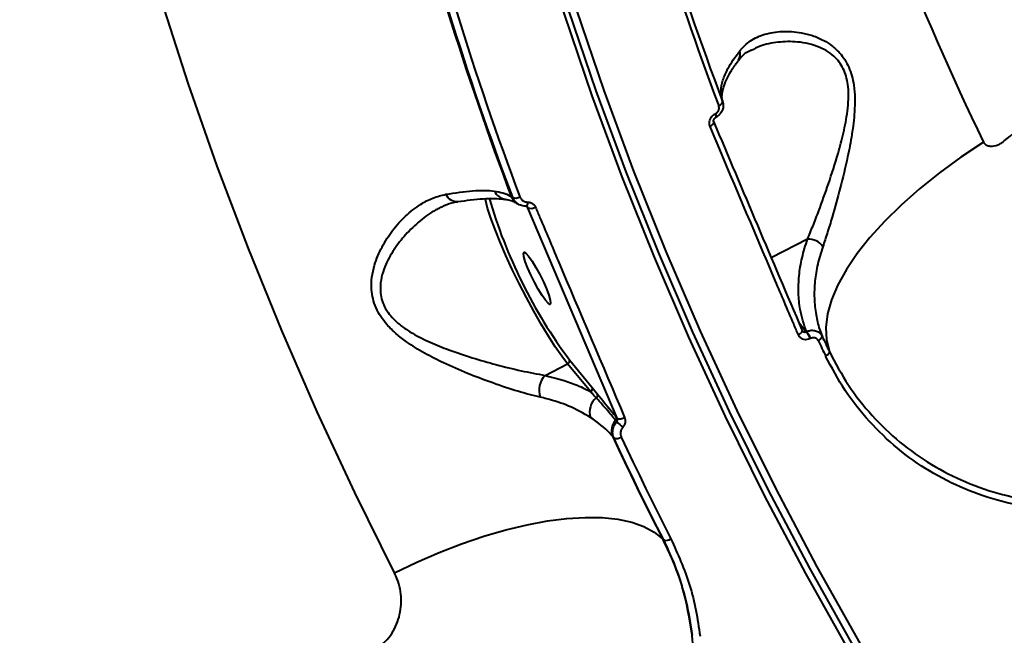
# Model space of a CAD drawing. Units: millimetres. Extents: x -1885 to 7960, y -2052 to 10871.
# Drawn here: x 2872 to 3024, y 3325 to 3421 of the extents above; entities that cross this region are included whole.
import ezdxf

# ---------------------------------------------------------------- set-up
doc = ezdxf.new("R2010")
doc.units = ezdxf.units.MM
doc.layers.add('DiKom', color=7, linetype='Continuous')
doc.styles.add('style1', font='arial.ttf', dxfattribs={"width": 0.8})
doc.dimstyles.new('1-50', dxfattribs={"dimtxt": 400, "dimasz": 200, "dimexe": 100, "dimexo": 0, "dimgap": 200, "dimtad": 1, "dimtxsty": 'style1', "dimcen": 200, "dimclrd": 7, "dimclre": 7, "dimclrt": 7, "dimadec": 1, "dimazin": 2, "dimtfac": 1, "dimtmove": 0, "dimatfit": 2, "dimfxl": 0, "dimlwd": 25, "dimlwe": 18, "dimarcsym": 0})

# ---------------------------------------------------------------- blocks, each defined once
blk = doc.blocks.new('*D17')
at = {"layer": 'Defpoints', "color": 0, "linetype": 'Continuous', "transparency": 16777216}
for p in [(6328.26, 6560.34), (172.5, 1838.42), (5153.58, 1838.42)]:
    blk.add_point(p, dxfattribs=at)
at = {"layer": 'DiKom', "color": 7, "linetype": 'Continuous', "lineweight": 18, "transparency": 16777216}
for p, q in [((6328.26, 6560.34), (72.5, 6560.34)), ((5153.58, 1838.42), (72.5, 1838.42))]:
    blk.add_line(p, q, dxfattribs=at)
at = {"layer": 'DiKom', "color": 7, "linetype": 'Continuous', "lineweight": 25, "transparency": 16777216}
blk.add_line((172.5, 6160.34), (172.5, 2238.42), dxfattribs=at)
at = {"layer": 'DiKom', "color": 7, "linetype": 'Continuous', "transparency": 16777216}
for points in [[(105.83, 6160.34), (239.17, 6160.34), (172.5, 6560.34)], [(105.83, 2238.42), (239.17, 2238.42), (172.5, 1838.42)]]:
    blk.add_solid(points, dxfattribs=at)
at = {"layer": 'DiKom', "color": 7, "linetype": 'Continuous', "lineweight": 40, "transparency": 16777216, "insert": (-264.9, 4542.5), "char_height": 400, "attachment_point": 5, "rotation": 90, "style": 'style1'}
blk.add_mtext('{\\fArial|b1|i0|c204|p34;\\H1.75x;4700}', dxfattribs=at)
blk = doc.blocks.new('*D18')
at = {"layer": 'Defpoints', "color": 0, "linetype": 'Continuous', "transparency": 16777216}
for p in [(6459.76, 5225.56), (2197.26, 4878.06), (6459.76, -789.5)]:
    blk.add_point(p, dxfattribs=at)
at = {"layer": 'DiKom', "color": 7, "linetype": 'Continuous', "lineweight": 18, "transparency": 16777216}
for p, q in [((6459.76, 5225.56), (6459.76, -889.5)), ((2197.26, 4878.06), (2197.26, -889.5))]:
    blk.add_line(p, q, dxfattribs=at)
at = {"layer": 'DiKom', "color": 7, "linetype": 'Continuous', "lineweight": 25, "transparency": 16777216}
blk.add_line((2597.26, -789.5), (6059.76, -789.5), dxfattribs=at)
at = {"layer": 'DiKom', "color": 7, "linetype": 'Continuous', "transparency": 16777216}
for points in [[(2597.26, -722.83), (2597.26, -856.17), (2197.26, -789.5)], [(6059.76, -722.83), (6059.76, -856.17), (6459.76, -789.5)]]:
    blk.add_solid(points, dxfattribs=at)
at = {"layer": 'DiKom', "color": 7, "linetype": 'Continuous', "lineweight": 40, "transparency": 16777216, "insert": (4745.5, -352.1), "char_height": 400, "attachment_point": 5, "style": 'style1'}
blk.add_mtext('{\\fArial|b1|i0|c204|p34;\\H1.75x;4300}', dxfattribs=at)
blk = doc.blocks.new('*D19')
at = {"layer": 'Defpoints', "color": 0, "transparency": 16777216}
for p in [(7959.76, 3903.06), (741.76, 2953.56), (7959.76, -1951.5)]:
    blk.add_point(p, dxfattribs=at)
at = {"layer": 'DiKom', "color": 7, "lineweight": 18, "transparency": 16777216}
for p, q in [((7959.76, 3903.06), (7959.76, -2051.5)), ((741.76, 2953.56), (741.76, -2051.5))]:
    blk.add_line(p, q, dxfattribs=at)
at = {"layer": 'DiKom', "color": 7, "lineweight": 25, "transparency": 16777216}
blk.add_line((1141.76, -1951.5), (7559.76, -1951.5), dxfattribs=at)
at = {"layer": 'DiKom', "color": 7, "transparency": 16777216}
for points in [[(1141.76, -1884.83), (1141.76, -2018.17), (741.76, -1951.5)], [(7559.76, -1884.83), (7559.76, -2018.17), (7959.76, -1951.5)]]:
    blk.add_solid(points, dxfattribs=at)
at = {"layer": 'DiKom', "color": 7, "lineweight": 200, "transparency": 16777216, "insert": (4669.5, -1514.1), "char_height": 400, "attachment_point": 5, "style": 'style1'}
blk.add_mtext('{\\fArial|b1|i0|c204|p34;\\H1.75x;7200}', dxfattribs=at)
blk = doc.blocks.new('*D20')
at = {"layer": 'Defpoints', "color": 0, "transparency": 16777216}
for p in [(6589.43, 8010.33), (-1085.5, 383.24), (6029.13, 383.24)]:
    blk.add_point(p, dxfattribs=at)
at = {"layer": 'DiKom', "color": 7, "lineweight": 18, "transparency": 16777216}
for p, q in [((6589.43, 8010.33), (-1185.5, 8010.33)), ((6029.13, 383.24), (-1185.5, 383.24))]:
    blk.add_line(p, q, dxfattribs=at)
at = {"layer": 'DiKom', "color": 7, "lineweight": 25, "transparency": 16777216}
blk.add_line((-1085.5, 7610.33), (-1085.5, 783.24), dxfattribs=at)
at = {"layer": 'DiKom', "color": 7, "transparency": 16777216}
for points in [[(-1152.17, 7610.33), (-1018.83, 7610.33), (-1085.5, 8010.33)], [(-1152.17, 783.24), (-1018.83, 783.24), (-1085.5, 383.24)]]:
    blk.add_solid(points, dxfattribs=at)
at = {"layer": 'DiKom', "color": 7, "lineweight": 200, "transparency": 16777216, "insert": (-1522.9, 4485.5), "char_height": 400, "attachment_point": 5, "rotation": 90, "style": 'style1'}
blk.add_mtext('{\\fArial|b1|i0|c204|p34;\\H1.75x;7600}', dxfattribs=at)

msp = doc.modelspace()

# ---------------------------------------------------------------- linework, layer by layer
at = {"layer": 'DiKom', "color": 7, "linetype": 'Continuous', "lineweight": 40}
for p, q in [((2982.78, 3414.242), (2982.803, 3414.275)), ((2980.404, 3407.878), (2980.365, 3408.03)), ((2979.192, 3405.976), (2979.216, 3405.988)), ((2947.698, 3393.196), (2947.858, 3393.097)), ((2948.616, 3392.12), (2948.734, 3392.047)), ((2950.237, 3391.501), (2949.891, 3391.714)), ((2949.954, 3391.702), (2949.911, 3391.713)), ((2950.266, 3391.482), (2950.237, 3391.501)), ((2964.046, 3358.972), (2950.266, 3391.482)), ((2993.465, 3386.597), (2987.852, 3383.753)), ((2992.065, 3373.861), (2993.278, 3372.326)), ((2992.641, 3372.539), (2992.607, 3372.589)), ((2992.682, 3372.479), (2992.649, 3372.543)), ((2993.278, 3372.326), (2993.301, 3372.339)), ((2993.935, 3371.278), (2993.911, 3371.265)), ((2952.912, 3365.584), (2956.407, 3367.354)), ((2959.928, 3363.079), (2956.407, 3367.354)), ((2956.691, 3367.972), (2960.212, 3363.696)), ((2960.212, 3363.696), (2961.033, 3362.683)), ((2963.919, 3359.127), (2964.046, 3358.972)), ((2963.548, 3355.915), (2963.313, 3356.196)), ((2971.06, 3340.327), (2971.242, 3340.156))]:
    msp.add_line(p, q, dxfattribs=at)
at = {"layer": 'DiKom', "color": 7, "linetype": 'Continuous', "lineweight": 40, "flags": 128}
for points in [[(3014.305, 3299.539), (3006.946, 3311.228), (2999.913, 3323.047), (2993.211, 3334.988), (2986.845, 3347.045), (2980.819, 3359.209), (2975.136, 3371.473), (2969.8, 3383.828), (2964.816, 3396.265), (2960.185, 3408.778), (2955.912, 3421.357), (2951.998, 3433.996), (2948.447, 3446.684), (2945.261, 3459.414), (2942.442, 3472.178), (2939.991, 3484.967), (2937.911, 3497.773), (2936.203, 3510.587), (2934.867, 3523.401), (2933.906, 3536.208), (2933.318, 3548.997), (2933.105, 3561.761)], [(2933.705, 3562.422), (2933.918, 3549.666), (2934.505, 3536.885), (2935.466, 3524.087), (2936.801, 3511.281), (2938.508, 3498.474), (2940.587, 3485.677), (2943.036, 3472.896), (2945.853, 3460.14), (2949.037, 3447.418), (2952.586, 3434.738), (2956.497, 3422.108), (2960.768, 3409.536), (2965.395, 3397.031), (2970.377, 3384.601), (2975.709, 3372.254), (2981.388, 3359.999), (2987.411, 3347.842), (2993.773, 3335.793), (3000.471, 3323.859), (3007.499, 3312.048), (3014.854, 3300.367)], [(2934.989, 3562.114), (2935.201, 3549.388), (2935.787, 3536.638), (2936.746, 3523.87), (2938.077, 3511.094), (2939.781, 3498.318), (2941.855, 3485.551), (2944.298, 3472.8), (2947.108, 3460.075), (2950.285, 3447.383), (2953.825, 3434.733), (2957.727, 3422.133), (2961.988, 3409.591), (2966.604, 3397.116), (2971.574, 3384.716), (2976.894, 3372.398), (2982.559, 3360.172), (2988.568, 3348.044), (2994.915, 3336.023), (3001.596, 3324.118), (3008.608, 3312.334), (3015.945, 3300.681)], [(2929.636, 3335.078), (2923.515, 3347.473), (2917.714, 3359.961), (2912.237, 3372.535), (2907.086, 3385.187), (2902.265, 3397.911), (2897.776, 3410.7), (2893.622, 3423.546), (2889.805, 3436.443), (2886.326, 3449.384), (2883.188, 3462.362), (2880.393, 3475.369), (2877.942, 3488.398), (2875.837, 3501.442), (2874.078, 3514.494)], [(2979.753, 3407.224), (2979.896, 3407.301), (2980.024, 3407.385), (2980.135, 3407.475), (2980.226, 3407.566), (2980.293, 3407.657), (2980.334, 3407.745), (2980.349, 3407.827), (2980.337, 3407.901)], [(2979.192, 3405.976), (2979.246, 3405.838), (2979.287, 3405.713), (2979.315, 3405.607), (2979.329, 3405.521), (2979.329, 3405.459), (2979.313, 3405.422), (2979.303, 3405.414)], [(2979.216, 3405.988), (2979.27, 3405.85), (2979.311, 3405.726), (2979.339, 3405.619), (2979.353, 3405.533), (2979.352, 3405.471), (2979.337, 3405.434), (2979.328, 3405.427)], [(2978.408, 3404.034), (2978.568, 3404.127), (2978.709, 3404.23), (2978.826, 3404.337), (2978.916, 3404.445), (2978.974, 3404.549), (2978.998, 3404.647), (2978.988, 3404.734), (2978.983, 3404.749)], [(3020.648, 3401.605), (3017.156, 3399.264), (3013.859, 3396.852), (3010.784, 3394.386), (3007.954, 3391.887), (3005.391, 3389.374), (3003.115, 3386.865), (3001.143, 3384.382), (2999.493, 3381.943), (2998.175, 3379.566), (2997.2, 3377.272), (2996.577, 3375.076), (2996.309, 3372.998), (2996.399, 3371.052), (2996.846, 3369.254)], [(2956.407, 3367.354), (2955.5, 3368.528), (2954.5, 3369.961), (2953.429, 3371.621), (2952.309, 3373.472), (2951.166, 3375.474), (2950.024, 3377.583), (2948.908, 3379.753), (2947.844, 3381.935), (2946.853, 3384.083), (2945.958, 3386.149), (2945.179, 3388.088), (2944.532, 3389.858), (2944.031, 3391.419), (2943.689, 3392.738), (2943.643, 3392.955)], [(2950.239, 3392.343), (2950.216, 3392.191), (2950.186, 3392.054), (2950.15, 3391.935), (2950.108, 3391.838), (2950.062, 3391.765), (2950.013, 3391.72), (2949.962, 3391.702), (2949.954, 3391.702)], [(2953.137, 3378.922), (2953.505, 3377.955), (2953.725, 3377.2), (2953.779, 3376.719), (2953.661, 3376.55), (2953.383, 3376.706), (2952.965, 3377.177), (2952.443, 3377.922), (2951.858, 3378.882), (2951.258, 3379.979), (2950.691, 3381.125), (2950.203, 3382.226), (2949.835, 3383.193), (2949.615, 3383.948), (2949.561, 3384.43), (2949.679, 3384.599), (2949.957, 3384.442), (2950.375, 3383.972), (2950.897, 3383.226), (2951.482, 3382.266), (2952.082, 3381.169), (2952.649, 3380.023), (2953.137, 3378.922)], [(2992.057, 3371.845), (2992.218, 3371.938), (2992.36, 3372.038), (2992.478, 3372.142), (2992.569, 3372.246), (2992.629, 3372.346), (2992.656, 3372.439), (2992.648, 3372.521), (2992.641, 3372.539)], [(2995.137, 3370.943), (2995.276, 3371.029), (2995.402, 3371.121), (2995.511, 3371.216), (2995.599, 3371.312), (2995.665, 3371.405), (2995.706, 3371.494), (2995.721, 3371.575), (2995.71, 3371.647)], [(2963.313, 3356.196), (2964.251, 3354.203), (2965.197, 3352.213), (2966.152, 3350.225), (2967.116, 3348.24), (2968.089, 3346.258), (2969.07, 3344.278), (2970.061, 3342.301), (2971.06, 3340.327)], [(2971.242, 3340.156), (2970.25, 3342.117), (2969.266, 3344.08), (2968.291, 3346.046), (2967.325, 3348.015), (2966.367, 3349.986), (2965.419, 3351.96), (2964.479, 3353.937), (2963.548, 3355.915)], [(2964.686, 3356.057), (2965.615, 3354.082), (2966.553, 3352.11), (2967.5, 3350.141), (2968.455, 3348.174), (2969.419, 3346.21), (2970.392, 3344.248), (2971.373, 3342.289), (2972.363, 3340.332)], [(2929.636, 3335.078), (2933.075, 3336.729), (2936.547, 3338.231), (2940.019, 3339.572), (2943.46, 3340.739), (2946.84, 3341.721), (2950.126, 3342.509), (2953.289, 3343.097), (2956.301, 3343.479), (2959.134, 3343.65), (2961.761, 3343.611), (2964.159, 3343.361), (2966.307, 3342.903), (2968.183, 3342.24), (2969.773, 3341.378), (2971.06, 3340.327)]]:
    msp.add_lwpolyline(points, dxfattribs=at)
at = {"layer": 'DiKom', "color": 7, "linetype": 'Continuous', "lineweight": 40}
for centre, radius, start, end in [((3434.609, 3601.032), 459.493, 188.68893, 205.72255), ((3421.161, 3574.606), 471.293, 193.6969, 200.71485), ((3420.955, 3574.066), 471.695, 193.69725, 200.71425), ((3413.35, 3569.099), 497.769, 193.71685, 200.69438), ((3413.324, 3568.784), 497.519, 193.73264, 200.67869), ((3413.441, 3568.446), 496.39, 193.73257, 200.67885), ((2981.438, 3415.183), 1.64, 326.3705, 19.03231), ((2939.349, 3394.357), 1.932, 204.65435, 273.08385), ((3019.061, 3414.509), 77.818, 196.05035, 216.7285), ((2947.107, 3394.982), 2.227, 204.60585, 261.72363), ((2949.847, 3394.099), 2.331, 202.79085, 238.15433), ((2948.392, 3394.181), 1.208, 243.75629, 301.96504), ((2949.845, 3391.333), 0.427, 23.22077, 58.85576), ((2950.77, 3392.548), 1.179, 244.70521, 304.16211), ((2993.717, 3384.119), 2.49, 32.15362, 95.80046), ((2989.768, 3369.513), 4.499, 22.93084, 38.71989), ((2989.796, 3369.527), 4.494, 22.93157, 38.73815), ((3433.717, 3578.121), 484.234, 205.23901, 205.55244), ((3434.575, 3578.146), 485.838, 205.24478, 205.55739), ((2956.198, 3367.825), 0.515, 293.9047, 16.59553), ((2955.404, 3363.242), 3.419, 136.78707, 197.62469), ((2959.718, 3363.55), 0.515, 293.98191, 16.51833), ((2960.552, 3362.542), 0.5, 301.45716, 16.31625), ((2962.616, 3359.949), 2.818, 129.75519, 197.78748), ((2965.519, 3357.024), 2.356, 136.39183, 200.58169), ((2963.471, 3358.976), 0.473, 316.36205, 18.66507), ((2970.2, 3364.444), 8.641, 224.0937, 232.46475), ((2964.517, 3360.093), 1.215, 247.22449, 304.25995), ((2963.99, 3357.01), 1.181, 248.01709, 306.16207), ((2971.644, 3341.256), 1.171, 249.94485, 307.93535)]:
    msp.add_arc(centre, radius, start, end, dxfattribs=at)
for points, knots in [([(3023.878, 3401.797), (3028.69, 3405.754), (3038.313, 3413.669), (3052.278, 3425.753), (3065.861, 3437.967), (3079.451, 3450.727), (3092.915, 3463.968), (3106.137, 3477.645), (3118.758, 3491.415), (3130.706, 3505.229), (3141.918, 3519.034), (3152.038, 3532.379), (3161.083, 3545.228), (3169.096, 3557.558), (3176.305, 3569.709), (3182.648, 3581.625), (3188.08, 3593.258), (3192.577, 3604.59), (3196.072, 3615.555), (3198.531, 3626.155), (3199.875, 3636.208), (3200.101, 3645.492), (3199.224, 3653.942), (3197.689, 3660.885), (3196.014, 3664.79), (3195.333, 3666.377)], [0, 0, 0, 0, 0.0400048, 0.0800096, 0.1204125, 0.1608154, 0.2054798, 0.2501788, 0.2948426, 0.3408233, 0.3868418, 0.4328217, 0.476081, 0.5193729, 0.5626315, 0.6071388, 0.651682, 0.6961891, 0.742306, 0.7884231, 0.8352025, 0.8819818, 0.9259178, 0.9698883, 1, 1, 1, 1]), ([(3015.945, 3300.681), (3019.674, 3303.303), (3029.799, 3310.421), (3046.015, 3322.312), (3064.43, 3336.394), (3082.356, 3350.727), (3099.717, 3365.237), (3116.428, 3379.86), (3132.432, 3394.549), (3147.688, 3409.282), (3162.185, 3424.033), (3175.885, 3438.757), (3188.726, 3453.384), (3200.645, 3467.847), (3211.599, 3482.098), (3221.548, 3496.11), (3230.496, 3509.863), (3238.424, 3523.318), (3245.297, 3536.413), (3251.082, 3549.085), (3255.749, 3561.291), (3259.271, 3573.003), (3261.655, 3584.204), (3262.943, 3594.889), (3262.978, 3604.919), (3262.527, 3611.668), (3261.726, 3614.863), (3261.658, 3615.135)], [0, 0, 0, 0, 0.0245701, 0.0666936, 0.1089496, 0.1512736, 0.1935975, 0.2358536, 0.277977, 0.3201005, 0.3623564, 0.4046804, 0.4470042, 0.4892603, 0.5313838, 0.5735066, 0.6157623, 0.6580857, 0.700409, 0.7426646, 0.7847876, 0.8269108, 0.8691669, 0.9114903, 0.953814, 0.99607, 1, 1, 1, 1]), ([(3209.791, 3476.946), (3207.681, 3474.183), (3201.997, 3466.74), (3191.965, 3454.448), (3179.511, 3440.079), (3166.065, 3425.464), (3151.649, 3410.647), (3136.286, 3395.676), (3120.315, 3380.88), (3103.806, 3366.306), (3086.838, 3351.995), (3069.134, 3337.714), (3050.725, 3323.515), (3031.659, 3309.449), (3012.356, 3295.827), (2992.889, 3282.686), (2973.33, 3270.049), (2953.362, 3257.711), (2933.036, 3245.73), (2912.418, 3234.156), (2891.959, 3223.244), (2871.728, 3213.016), (2851.784, 3203.478), (2831.802, 3194.476), (2811.852, 3186.063), (2792.005, 3178.286), (2772.698, 3171.313), (2753.984, 3165.152), (2735.903, 3159.789), (2718.161, 3155.136), (2700.835, 3151.241), (2683.997, 3148.136), (2668.695, 3145.986), (2654.854, 3144.656), (2642.376, 3144.011), (2630.46, 3143.976), (2619.148, 3144.561), (2608.558, 3145.757), (2598.74, 3147.554), (2590.592, 3149.645), (2585.885, 3151.294), (2583.967, 3151.966)], [0, 0, 0, 0, 0.01565226, 0.04216821, 0.06870456, 0.09522035, 0.1225065, 0.14981457, 0.17710085, 0.20361671, 0.23015307, 0.25666881, 0.28395493, 0.31126326, 0.33854925, 0.36506512, 0.39160119, 0.41811705, 0.44540335, 0.47271155, 0.49999758, 0.52651341, 0.55304974, 0.57956567, 0.60685169, 0.6341598, 0.66144598, 0.68796179, 0.71449806, 0.74101385, 0.76829978, 0.79560821, 0.82289417, 0.84597237, 0.86907736, 0.89218249, 0.91550648, 0.9388305, 0.96156391, 0.98434868, 1, 1, 1, 1]), ([(2982.988, 3415.718), (2983.517, 3416.271), (2984.59, 3417.394), (2986.851, 3418.358), (2989.514, 3418.808), (2992.064, 3418.652), (2994.256, 3418.1), (2995.85, 3417.432), (2997.274, 3416.53), (2998.668, 3415.258), (2999.963, 3413.26), (3000.633, 3410.733), (3000.809, 3408.369), (3000.738, 3405.819), (3000.356, 3402.763), (2999.587, 3398.797), (2998.522, 3394.444), (2997.443, 3390.57), (2996.537, 3387.565), (2996.063, 3386.155), (2995.825, 3385.445)], [0, 0, 0, 0, 0.071789, 0.1456306, 0.2211688, 0.2985185, 0.340637, 0.3832945, 0.4161021, 0.4496137, 0.4986468, 0.5477939, 0.5804495, 0.6139718, 0.6704352, 0.7283177, 0.8119524, 0.8980726, 0.9486869, 1, 1, 1, 1]), ([(2980.337, 3407.901), (2980.213, 3408.435), (2979.987, 3409.418), (2980.344, 3411.144), (2981.163, 3413.156), (2982.316, 3414.774), (2982.988, 3415.718)], [0, 0, 0, 0, 0.25807998, 0.47500531, 0.69407597, 1, 1, 1, 1]), ([(2982.785, 3414.238), (2983.019, 3414.508), (2983.534, 3415.099), (2984.206, 3415.605), (2984.709, 3415.804), (2984.769, 3415.828)], [0, 0, 0, 0, 0.4248982, 0.9318478, 1, 1, 1, 1]), ([(2993.465, 3386.597), (2993.749, 3387.274), (2994.319, 3388.639), (2995.403, 3391.478), (2996.726, 3395.167), (2998.044, 3399.251), (2999.059, 3403.027), (2999.617, 3405.864), (2999.835, 3408.27), (2999.79, 3410.439), (2999.236, 3412.774), (2998.011, 3414.533), (2996.661, 3415.604), (2995.259, 3416.333), (2993.661, 3416.834), (2991.466, 3417.18), (2988.879, 3417.112), (2986.45, 3416.637), (2985.219, 3415.991), (2984.779, 3415.761)], [0, 0, 0, 0, 0.057586, 0.1159165, 0.2111873, 0.3089569, 0.3721891, 0.4366505, 0.4719767, 0.5081798, 0.5599027, 0.6115484, 0.646921, 0.683324, 0.7301918, 0.7777454, 0.8635531, 0.9512381, 1, 1, 1, 1]), ([(2980.278, 3408.369), (2980.278, 3408.372), (2980.228, 3408.565), (2980.265, 3409.106), (2980.449, 3410.041), (2980.882, 3411.18), (2981.6, 3412.497), (2982.261, 3413.531), (2982.756, 3414.148), (2982.838, 3414.25)], [0, 0, 0, 0, 0.0031529, 0.1962109, 0.3807458, 0.5761284, 0.7689044, 0.9617635, 1, 1, 1, 1]), ([(2979.216, 3405.988), (2979.231, 3405.996), (2979.341, 3406.055), (2979.53, 3406.206), (2979.695, 3406.443), (2979.794, 3406.706), (2979.825, 3406.966), (2979.775, 3407.144), (2979.753, 3407.224)], [0, 0, 0, 0, 0.0339493, 0.2522468, 0.4705576, 0.5978617, 0.8192863, 1, 1, 1, 1]), ([(2980.337, 3407.901), (2980.383, 3407.737), (2980.487, 3407.371), (2980.426, 3406.849), (2980.23, 3406.325), (2979.9, 3405.858), (2979.518, 3405.567), (2979.295, 3405.455), (2979.265, 3405.44)], [0, 0, 0, 0, 0.1805344, 0.4029482, 0.531024, 0.7496643, 0.9664583, 1, 1, 1, 1]), ([(2978.408, 3404.034), (2978.362, 3404.184), (2978.272, 3404.485), (2978.343, 3404.986), (2978.563, 3405.446), (2978.87, 3405.783), (2979.102, 3405.922), (2979.192, 3405.976)], [0, 0, 0, 0, 0.2182576, 0.4368108, 0.6530159, 0.8657598, 1, 1, 1, 1]), ([(2978.984, 3404.749), (2978.982, 3404.755), (2978.965, 3404.787), (2978.951, 3404.879), (2978.975, 3405.03), (2979.041, 3405.175), (2979.14, 3405.3), (2979.238, 3405.382), (2979.292, 3405.405), (2979.305, 3405.411)], [0, 0, 0, 0, 0.0479037, 0.2977838, 0.4809367, 0.6391995, 0.7981692, 0.94919, 1, 1, 1, 1]), ([(2979.295, 3405.41), (2979.304, 3405.415), (2979.315, 3405.42), (2979.326, 3405.426), (2979.328, 3405.427)], [0, 0, 0, 0, 0.7873014, 1, 1, 1, 1]), ([(2992.057, 3371.845), (2991.818, 3372.403), (2990.624, 3375.196), (2986.024, 3385.981), (2981.749, 3396.113), (2978.408, 3404.034)], [0, 0, 0, 0, 0.0517151, 0.2585561, 1, 1, 1, 1]), ([(2978.944, 3404.808), (2981.194, 3399.468), (2985.694, 3388.785), (2990.302, 3377.988), (2992.607, 3372.589)], [0, 0, 0, 0, 0.4999188, 1, 1, 1, 1]), ([(3020.648, 3401.605), (3020.696, 3401.526), (3020.795, 3401.361), (3021.095, 3401.139), (3021.529, 3400.992), (3022.246, 3400.973), (3022.879, 3401.171), (3023.472, 3401.491), (3023.716, 3401.675), (3023.878, 3401.797)], [0, 0, 0, 0, 0.0767334, 0.1605379, 0.317429, 0.4661291, 0.7625316, 0.8428315, 1, 1, 1, 1]), ([(2952.145, 3362.207), (2951.031, 3362.487), (2948.758, 3363.057), (2946.058, 3363.957), (2943.435, 3364.896), (2940.892, 3365.865), (2937.44, 3367.368), (2934.256, 3368.988), (2931.799, 3370.498), (2929.865, 3371.997), (2928.147, 3373.673), (2926.622, 3375.97), (2926.025, 3378.552), (2926.118, 3380.773), (2926.609, 3383.012), (2927.662, 3385.486), (2929.325, 3388.045), (2931.346, 3390.281), (2933.471, 3391.929), (2935.573, 3393.055), (2936.916, 3393.385), (2937.593, 3393.551)], [0, 0, 0, 0, 0.0713184, 0.1455321, 0.1511418, 0.2166812, 0.2835489, 0.3372069, 0.3918185, 0.4251654, 0.4591148, 0.5134569, 0.5679402, 0.6040732, 0.6411264, 0.702245, 0.7649107, 0.830237, 0.8968695, 0.9479879, 1, 1, 1, 1]), ([(2937.593, 3393.551), (2939.028, 3393.767), (2941.94, 3394.205), (2944.126, 3394.152), (2945.076, 3394.056), (2945.082, 3394.055)], [0, 0, 0, 0, 0.4913848, 0.9970651, 1, 1, 1, 1]), ([(2939.457, 3392.416), (2940.121, 3392.515), (2941.529, 3392.724), (2943.407, 3392.878), (2945.084, 3392.911), (2946.199, 3392.861), (2946.646, 3392.782), (2946.737, 3392.766)], [0, 0, 0, 0, 0.2172526, 0.4606593, 0.7017152, 0.9387296, 1, 1, 1, 1]), ([(2945.082, 3394.055), (2945.541, 3393.97), (2946.463, 3393.8), (2947.268, 3393.436), (2947.627, 3393.236), (2947.698, 3393.196)], [0, 0, 0, 0, 0.4438984, 0.8911167, 1, 1, 1, 1]), ([(2949.911, 3391.713), (2949.838, 3391.715), (2949.492, 3391.728), (2948.896, 3391.904), (2948.232, 3392.382), (2947.982, 3392.859), (2947.858, 3393.097)], [0, 0, 0, 0, 0.081441, 0.3858353, 0.6937485, 1, 1, 1, 1]), ([(2949.032, 3393.156), (2949.102, 3393.016), (2949.244, 3392.735), (2949.634, 3392.454), (2949.989, 3392.35), (2950.195, 3392.344), (2950.239, 3392.343)], [0, 0, 0, 0, 0.3077737, 0.6159773, 0.919128, 1, 1, 1, 1]), ([(2936.678, 3391.435), (2936.463, 3391.335), (2935.396, 3390.84), (2933.575, 3389.49), (2931.386, 3387.441), (2929.512, 3385.049), (2928.272, 3382.797), (2927.605, 3380.728), (2927.351, 3378.743), (2927.793, 3376.416), (2929.223, 3374.444), (2930.861, 3373.064), (2932.737, 3371.849), (2935.155, 3370.651), (2938.273, 3369.409), (2941.7, 3368.268), (2945.464, 3367.194), (2949.331, 3366.231), (2951.705, 3365.802), (2952.912, 3365.584)], [0, 0, 0, 0, 0.01860271, 0.0920902, 0.16689215, 0.23433508, 0.30314115, 0.34132212, 0.38044725, 0.43603709, 0.49155024, 0.5266564, 0.56265429, 0.62148058, 0.68150793, 0.75515854, 0.830086, 0.91363769, 1, 1, 1, 1]), ([(2936.673, 3391.461), (2936.763, 3391.515), (2937.366, 3391.877), (2938.306, 3392.217), (2939.14, 3392.349), (2939.459, 3392.399)], [0, 0, 0, 0, 0.0977145, 0.6550931, 1, 1, 1, 1]), ([(2946.781, 3392.765), (2947.057, 3392.719), (2947.624, 3392.625), (2948.298, 3392.309), (2948.522, 3392.17), (2948.591, 3392.128)], [0, 0, 0, 0, 0.3974808, 0.8163363, 1, 1, 1, 1]), ([(2949.953, 3391.698), (2949.98, 3391.697), (2950.058, 3391.696), (2950.112, 3391.675), (2950.132, 3391.654), (2950.134, 3391.652)], [0, 0, 0, 0, 0.3261478, 0.9444056, 1, 1, 1, 1]), ([(2950.266, 3391.482), (2950.249, 3391.525), (2950.222, 3391.593), (2950.155, 3391.633), (2950.131, 3391.647)], [0, 0, 0, 0, 0.643144, 1, 1, 1, 1]), ([(2950.239, 3392.343), (2950.266, 3392.342), (2950.457, 3392.338), (2950.802, 3392.252), (2951.203, 3391.985), (2951.355, 3391.71), (2951.432, 3391.572)], [0, 0, 0, 0, 0.0524836, 0.3650296, 0.6827687, 1, 1, 1, 1]), ([(2951.432, 3391.572), (2951.664, 3391.021), (2952.824, 3388.264), (2957.37, 3377.485), (2961.76, 3367.173), (2965.201, 3359.088)], [0, 0, 0, 0, 0.0512222, 0.2561253, 1, 1, 1, 1]), ([(3182.927, 3389.852), (3179.293, 3386.001), (3172.022, 3378.294), (3160.384, 3366.669), (3148.248, 3355.034), (3135.42, 3343.255), (3121.91, 3331.361), (3107.724, 3319.38), (3093.086, 3307.506), (3077.537, 3295.383), (3061.041, 3283.053), (3043.593, 3270.568), (3025.77, 3258.349), (3007.655, 3246.456), (2989.331, 3234.945), (2970.876, 3223.87), (2952.316, 3213.256), (2933.686, 3203.111), (2915.023, 3193.452), (2896.415, 3184.324), (2877.948, 3175.771), (2859.697, 3167.831), (2841.695, 3160.531), (2823.966, 3153.868), (2806.55, 3147.851), (2789.527, 3142.508), (2772.977, 3137.866), (2756.658, 3133.874), (2740.65, 3130.596), (2725.024, 3128.075), (2710.102, 3126.372), (2695.97, 3125.528), (2682.589, 3125.461), (2674.421, 3126.129), (2670.338, 3126.462)], [0, 0, 0, 0, 0.0277664, 0.0555663, 0.0833658, 0.1111323, 0.1400374, 0.1689801, 0.1979226, 0.2268277, 0.2586373, 0.2905482, 0.3225098, 0.3544716, 0.3863819, 0.4181914, 0.4498953, 0.4816999, 0.5135555, 0.5454108, 0.5772152, 0.6089191, 0.6405474, 0.672276, 0.7040551, 0.7358343, 0.7675626, 0.7991908, 0.8325939, 0.8660265, 0.8994295, 0.932943, 0.9664864, 1, 1, 1, 1]), ([(2993.301, 3372.339), (2992.931, 3373.464), (2992.301, 3375.382), (2992.032, 3378.299), (2992.123, 3380.965), (2992.561, 3383.734), (2993.164, 3385.642), (2993.465, 3386.597)], [0, 0, 0, 0, 0.2590529, 0.4416252, 0.6241928, 0.8120943, 1, 1, 1, 1]), ([(2995.825, 3385.445), (2995.545, 3384.547), (2994.984, 3382.753), (2994.563, 3380.095), (2994.462, 3377.481), (2994.718, 3375.007), (2995.181, 3373.073), (2995.578, 3372.003), (2995.71, 3371.647)], [0, 0, 0, 0, 0.1827928, 0.3655962, 0.5537447, 0.7419051, 0.9141901, 1, 1, 1, 1]), ([(2993.911, 3371.265), (2993.817, 3371.222), (2993.573, 3371.109), (2993.143, 3371.062), (2992.682, 3371.17), (2992.287, 3371.434), (2992.134, 3371.708), (2992.057, 3371.845)], [0, 0, 0, 0, 0.1341903, 0.3469687, 0.5633046, 0.7817433, 1, 1, 1, 1]), ([(2992.682, 3372.479), (2992.692, 3372.463), (2992.735, 3372.395), (2992.854, 3372.315), (2993.017, 3372.26), (2993.167, 3372.272), (2993.247, 3372.311), (2993.278, 3372.326)], [0, 0, 0, 0, 0.08276542, 0.35068217, 0.60490823, 0.84734674, 1, 1, 1, 1]), ([(2993.301, 3372.339), (2993.493, 3372.41), (2993.896, 3372.559), (2994.45, 3372.548), (2994.959, 3372.404), (2995.407, 3372.135), (2995.609, 3371.81), (2995.71, 3371.647)], [0, 0, 0, 0, 0.20440486, 0.43004871, 0.56344797, 0.78030129, 1, 1, 1, 1]), ([(2995.137, 3370.943), (2995.136, 3370.945), (2995.096, 3371.037), (2994.973, 3371.198), (2994.756, 3371.339), (2994.5, 3371.408), (2994.225, 3371.404), (2994.028, 3371.319), (2993.935, 3371.278)], [0, 0, 0, 0, 0.0043527, 0.2198898, 0.4355522, 0.5683494, 0.7938257, 1, 1, 1, 1]), ([(2996.274, 3368.548), (2996.367, 3368.607), (2996.552, 3368.724), (2996.749, 3368.92), (2996.864, 3369.108), (2996.852, 3369.205), (2996.846, 3369.254)], [0, 0, 0, 0, 0.249873, 0.4999067, 0.7499486, 1, 1, 1, 1]), ([(3059.866, 3352.301), (3058.003, 3351.199), (3054.28, 3348.998), (3048.279, 3346.703), (3042.109, 3345.202), (3035.844, 3344.582), (3029.611, 3344.837), (3023.529, 3345.96), (3017.711, 3347.922), (3012.266, 3350.688), (3007.301, 3354.195), (3002.922, 3358.386), (2999.137, 3363.147), (2997.229, 3366.747), (2996.274, 3368.548)], [0, 0, 0, 0, 0.0836173, 0.1671655, 0.2504169, 0.3338531, 0.4173042, 0.5004873, 0.5837373, 0.6671362, 0.7504566, 0.833395, 0.9166274, 1, 1, 1, 1]), ([(2996.846, 3369.254), (2997.785, 3367.483), (2999.657, 3363.952), (3003.368, 3359.275), (3007.663, 3355.156), (3012.527, 3351.712), (3017.864, 3348.989), (3023.561, 3347.054), (3029.521, 3345.943), (3035.629, 3345.682), (3041.765, 3346.278), (3047.817, 3347.741), (3053.699, 3349.983), (3057.353, 3352.141), (3059.182, 3353.221)], [0, 0, 0, 0, 0.0835776, 0.1666538, 0.2497504, 0.3333292, 0.4162597, 0.4997966, 0.5830084, 0.6660837, 0.7497707, 0.8327878, 0.9162926, 1, 1, 1, 1]), ([(2952.912, 3365.584), (2954.523, 3365.169), (2957.08, 3364.51), (2959.158, 3363.466), (2959.928, 3363.079)], [0, 0, 0, 0, 0.6298849, 1, 1, 1, 1]), ([(2960.813, 3362.115), (2960.685, 3362.258), (2960.389, 3362.587), (2960.094, 3362.901), (2959.928, 3363.079)], [0, 0, 0, 0, 0.4352793, 1, 1, 1, 1]), ([(2961.033, 3362.683), (2961.746, 3361.796), (2962.716, 3360.591), (2963.667, 3359.434), (2963.919, 3359.127)], [0, 0, 0, 0, 0.7353068, 1, 1, 1, 1]), ([(2959.932, 3359.088), (2958.845, 3359.707), (2956.836, 3360.852), (2954.047, 3361.757), (2952.49, 3362.125), (2952.145, 3362.207)], [0, 0, 0, 0, 0.4786916, 0.8843634, 1, 1, 1, 1]), ([(2963.813, 3358.649), (2963.696, 3358.791), (2963.111, 3359.497), (2962.13, 3360.643), (2961.217, 3361.663), (2960.813, 3362.115)], [0, 0, 0, 0, 0.1222867, 0.6114119, 1, 1, 1, 1]), ([(2963.313, 3356.196), (2963.203, 3356.326), (2962.267, 3357.428), (2961.026, 3358.31), (2959.932, 3359.088)], [0, 0, 0, 0, 0.1178632, 1, 1, 1, 1]), ([(2963.548, 3355.915), (2963.509, 3356.01), (2963.378, 3356.335), (2963.327, 3356.959), (2963.508, 3357.752), (2963.832, 3358.204), (2963.994, 3358.431)], [0, 0, 0, 0, 0.1209587, 0.4144862, 0.7069368, 1, 1, 1, 1]), ([(2963.994, 3358.431), (2963.978, 3358.449), (2963.918, 3358.522), (2963.858, 3358.595), (2963.813, 3358.649)], [0, 0, 0, 0, 0.2499113, 1, 1, 1, 1]), ([(2963.994, 3358.431), (2964.024, 3358.479), (2964.086, 3358.575), (2964.108, 3358.75), (2964.085, 3358.884), (2964.054, 3358.955), (2964.046, 3358.972)], [0, 0, 0, 0, 0.29298009, 0.5922988, 0.90065804, 1, 1, 1, 1]), ([(2965.201, 3359.088), (2965.219, 3359.043), (2965.292, 3358.854), (2965.328, 3358.487), (2965.225, 3358.003), (2965.032, 3357.729), (2964.935, 3357.591)], [0, 0, 0, 0, 0.096452, 0.3986566, 0.6990826, 1, 1, 1, 1]), ([(2964.935, 3357.591), (2964.838, 3357.455), (2964.645, 3357.181), (2964.542, 3356.697), (2964.58, 3356.315), (2964.662, 3356.115), (2964.686, 3356.057)], [0, 0, 0, 0, 0.29274244, 0.58510566, 0.87893343, 1, 1, 1, 1]), ([(2971.06, 3340.327), (2971.81, 3338.734), (2973.286, 3335.601), (2974.825, 3330.592), (2975.38, 3327.157), (2975.659, 3325.429)], [0, 0, 0, 0, 0.3395454, 0.6677571, 1, 1, 1, 1]), ([(2975.659, 3325.429), (2975.237, 3327.961), (2974.598, 3331.795), (2972.902, 3336.652), (2971.795, 3338.988), (2971.242, 3340.156)], [0, 0, 0, 0, 0.4928143, 0.746401, 1, 1, 1, 1]), ([(2972.363, 3340.332), (2973.411, 3337.987), (2974.998, 3334.433), (2976.288, 3329.313), (2976.67, 3326.647), (2976.862, 3325.313)], [0, 0, 0, 0, 0.4927653, 0.7463814, 1, 1, 1, 1]), ([(2926.472, 3322.997), (2927.301, 3323.647), (2928.987, 3324.967), (2930.422, 3327.875), (2930.853, 3331.03), (2930.38, 3333.484), (2929.786, 3334.757), (2929.636, 3335.078)], [0, 0, 0, 0, 0.2187064, 0.4447916, 0.679409, 0.9191921, 1, 1, 1, 1]), ([(2952.471, 3278.523), (2954.003, 3279.547), (2957.072, 3281.597), (2961.202, 3285.268), (2964.927, 3289.315), (2968.154, 3293.745), (2970.871, 3298.472), (2973.049, 3303.448), (2974.646, 3308.614), (2975.645, 3313.891), (2976.119, 3319.541), (2975.82, 3323.358), (2975.659, 3325.429)], [0, 0, 0, 0, 0.0977723, 0.1958568, 0.2936333, 0.391457, 0.4895937, 0.5874259, 0.6858946, 0.7846821, 0.8831557, 1, 1, 1, 1])]:
    msp.add_open_spline(points, degree=3, knots=knots, dxfattribs=at)

# ---------------------------------------------------------------- dimensions: what is measured, and where the dimension line sits
at = {"layer": 'DiKom', "color": 3, "lineweight": 200}
dim = msp.add_linear_dim(base=(-1085.5, 383.238), p1=(6589.43, 8010.333), p2=(6029.125, 383.238), angle=90, text='{\\fArial|b1|i0|c204|p34;\\H1.75x;7600}', dimstyle='1-50', override={"dimasz": 400, "dimgap": 80}, dxfattribs=at)
dim.commit()
dim.dimension.update_dxf_attribs({"geometry": '*D20', "text_midpoint": (-1085.5, 4485.5), "dimtype": 160})
at = {"layer": 'DiKom', "color": 7, "linetype": 'Continuous', "lineweight": 40}
dim = msp.add_linear_dim(base=(172.5, 1838.416), p1=(6328.264, 6560.343), p2=(5153.583, 1838.416), angle=90, text='{\\fArial|b1|i0|c204|p34;\\H1.75x;4700}', dimstyle='1-50', override={"dimasz": 400, "dimgap": 80}, dxfattribs=at)
dim.commit()
dim.dimension.update_dxf_attribs({"geometry": '*D17', "text_midpoint": (172.5, 4542.5), "dimtype": 160})
dim = msp.add_linear_dim(base=(6459.764, -789.5), p1=(2197.264, 4878.064), p2=(6459.764, 5225.564), text='{\\fArial|b1|i0|c204|p34;\\H1.75x;4300}', dimstyle='1-50', override={"dimasz": 400, "dimgap": 80}, dxfattribs=at)
dim.commit()
dim.dimension.update_dxf_attribs({"geometry": '*D18', "text_midpoint": (4745.5, -789.5), "dimtype": 160})
at = {"layer": 'DiKom', "color": 3, "lineweight": 200}
dim = msp.add_linear_dim(base=(7959.764, -1951.5), p1=(741.764, 2953.564), p2=(7959.764, 3903.064), text='{\\fArial|b1|i0|c204|p34;\\H1.75x;7200}', dimstyle='1-50', override={"dimasz": 400, "dimgap": 80}, dxfattribs=at)
dim.commit()
dim.dimension.update_dxf_attribs({"geometry": '*D19', "text_midpoint": (4669.5, -1951.5), "dimtype": 160})

doc.saveas('drawing.dxf')
